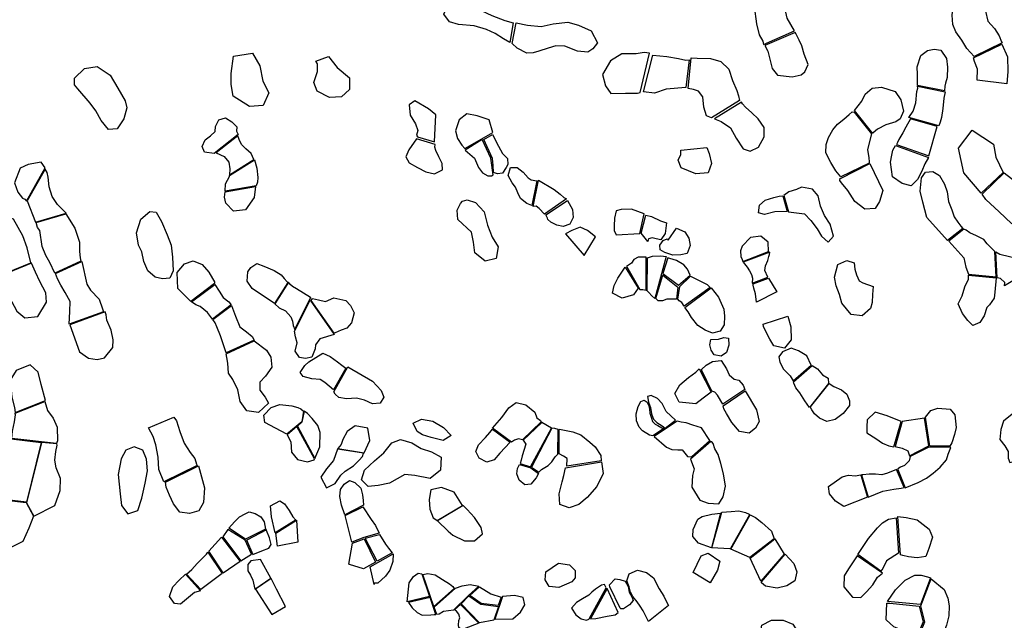
# Model space of a CAD drawing. Extents: x 77.7 to 104.9, y 692.6 to 711.8.
# Drawn here: x 91.8 to 94.4, y 706.1 to 707.6 of the extents above; entities that cross this region are included whole.
import ezdxf

# ---------------------------------------------------------------- set-up
doc = ezdxf.new("R2010")
doc.units = 0
doc.layers.add('RECENT', color=2, linetype='CONTINUOUS')

msp = doc.modelspace()

# ---------------------------------------------------------------- linework, layer by layer
at = {"layer": 'RECENT'}
for points in [[(93.8537, 707.5738), (93.8347, 707.607), (93.8269, 707.6413), (93.8138, 707.6743), (93.8113, 707.7001), (93.8086, 707.717), (93.8086, 707.717), (93.7466, 707.6976), (93.7423, 707.676), (93.7492, 707.6369), (93.7558, 707.5926), (93.7624, 707.564), (93.7716, 707.5471), (93.7737, 707.5387)], [(93.1257, 707.5952), (93.1172, 707.544), (93.1011, 707.5538), (93.0799, 707.5668), (93.0574, 707.5775), (93.0251, 707.587), (92.9845, 707.5909), (92.9614, 707.5975), (92.9463, 707.6172), (92.9566, 707.6394), (92.9798, 707.6506), (93.0135, 707.6411), (93.0432, 707.6263), (93.0709, 707.6136), (93.1041, 707.6006), (93.1257, 707.5952)], [(94.3183, 707.508), (94.2992, 707.5285), (94.2867, 707.5504), (94.2711, 707.5718), (94.2632, 707.5902), (94.2616, 707.6142), (94.2635, 707.6295), (94.348, 707.6251), (94.3536, 707.5987), (94.3709, 707.5801), (94.3831, 707.5612), (94.3895, 707.5454), (94.391, 707.5428)], [(93.1334, 707.5947), (93.1631, 707.5885), (93.1989, 707.585), (93.2299, 707.5922), (93.2676, 707.5961), (93.2948, 707.5884), (93.3277, 707.5743), (93.3439, 707.5428), (93.3324, 707.5273), (93.3191, 707.5193), (93.2926, 707.5218), (93.2599, 707.5341), (93.2363, 707.5355), (93.2166, 707.5297), (93.1924, 707.5219), (93.1774, 707.5169), (93.1613, 707.5162), (93.136, 707.5292), (93.1238, 707.541)], [(93.7773, 707.5362), (93.785, 707.5217), (93.7964, 707.4769), (93.8099, 707.4591), (93.8477, 707.4556), (93.8712, 707.4607), (93.8808, 707.4678), (93.889, 707.4875), (93.8789, 707.5135), (93.8724, 707.5351), (93.866, 707.5504), (93.8572, 707.5674), (93.8555, 707.5702)], [(94.3263, 707.4468), (94.3273, 707.4749), (94.3193, 707.4945), (94.3168, 707.5041), (94.3905, 707.5397), (94.4045, 707.5065), (94.4053, 707.4693), (94.4033, 707.4369)], [(92.403, 707.5082), (92.4517, 707.5167), (92.4704, 707.4838), (92.4785, 707.4444), (92.494, 707.414), (92.4798, 707.3807), (92.4443, 707.3781), (92.4014, 707.405), (92.3963, 707.4357), (92.397, 707.4642)], [(93.4789, 707.516), (93.4649, 707.5182), (93.4446, 707.515), (93.4071, 707.5144), (93.3779, 707.4964), (93.3569, 707.4612), (93.3649, 707.4323), (93.3789, 707.4121), (93.4163, 707.4127), (93.448, 707.4132), (93.4542, 707.4146)], [(93.5725, 707.4276), (93.5219, 707.423), (93.4914, 707.4128), (93.463, 707.4165), (93.4873, 707.5116), (93.5236, 707.5076), (93.5541, 707.5026), (93.5726, 707.4985), (93.5809, 707.4993)], [(94.1722, 707.4332), (94.1718, 707.4612), (94.1707, 707.4814), (94.1806, 707.5103), (94.1979, 707.5232), (94.215, 707.5267), (94.2321, 707.5241), (94.2469, 707.5023), (94.2496, 707.4802), (94.2486, 707.4535), (94.2444, 707.4388), (94.2423, 707.4307), (94.2422, 707.4191)], [(92.6159, 707.4953), (92.6484, 707.5081), (92.6706, 707.4797), (92.7029, 707.4522), (92.7023, 707.4227), (92.6822, 707.4035), (92.651, 707.4022), (92.6191, 707.4183), (92.6104, 707.4406), (92.62, 707.4688), (92.6196, 707.4884)], [(93.5869, 707.5043), (93.6018, 707.5031), (93.6363, 707.5022), (93.6634, 707.4949), (93.6842, 707.4747), (93.6935, 707.4461), (93.7042, 707.4199), (93.7087, 707.4064), (93.7112, 707.3938), (93.6393, 707.3493), (93.6258, 707.3544), (93.6194, 707.3771), (93.6165, 707.4032), (93.6054, 707.4184), (93.5923, 707.4226), (93.5791, 707.425), (93.5791, 707.425)], [(91.9916, 707.4514), (92.0169, 707.4771), (92.0499, 707.4818), (92.0833, 707.4594), (92.1035, 707.426), (92.1225, 707.393), (92.1264, 707.3754), (92.1186, 707.3467), (92.1019, 707.3204), (92.079, 707.3188), (92.0604, 707.3419), (92.0465, 707.3674), (92.0316, 707.3871), (91.9998, 707.4242), (91.9917, 707.4341)], [(94.0092, 707.3679), (94.028, 707.3923), (94.037, 707.4107), (94.055, 707.426), (94.0792, 707.4287), (94.1144, 707.4176), (94.1285, 707.3959), (94.1357, 707.3661), (94.1275, 707.347), (94.1162, 707.3387), (94.0903, 707.3311), (94.0684, 707.3196), (94.0572, 707.3103), (94.0568, 707.3085)], [(94.2435, 707.416), (94.24, 707.4002), (94.2376, 707.3736), (94.234, 707.3501), (94.231, 707.3382), (94.2272, 707.3281), (94.1495, 707.3497), (94.1605, 707.3662), (94.1675, 707.3879), (94.1701, 707.4174), (94.1727, 707.4255), (94.1717, 707.4311)], [(92.8784, 707.2998), (92.9224, 707.287), (92.9261, 707.357), (92.9068, 707.3726), (92.8713, 707.3933), (92.8569, 707.3828), (92.86, 707.3564), (92.8733, 707.334), (92.8791, 707.3161), (92.8764, 707.3046)], [(93.6467, 707.347), (93.6639, 707.3399), (93.6884, 707.3233), (93.7028, 707.2965), (93.7214, 707.2689), (93.7388, 707.2628), (93.7607, 707.2735), (93.7754, 707.2999), (93.7751, 707.3239), (93.7598, 707.3469), (93.7436, 707.3623), (93.7273, 707.3764), (93.7197, 707.3853), (93.717, 707.3899)], [(93.0007, 707.2701), (93.0733, 707.3109), (93.0641, 707.3442), (93.0327, 707.3546), (93.0059, 707.3592), (92.9864, 707.3441), (92.9767, 707.3154), (92.9818, 707.2959), (92.993, 707.2783)], [(94.0084, 707.3636), (94.0529, 707.3081), (94.0428, 707.2677), (94.0465, 707.246), (94.0469, 707.2357), (94.0473, 707.2323), (93.9739, 707.197), (93.9608, 707.2119), (93.9477, 707.2341), (93.9346, 707.2589), (93.9358, 707.2802), (93.9414, 707.2987), (93.9531, 707.3182), (93.9653, 707.3328), (93.9812, 707.3457), (93.9954, 707.3576), (94.0031, 707.365)], [(92.3528, 707.2573), (92.3273, 707.2605), (92.322, 707.2748), (92.329, 707.2922), (92.3435, 707.3025), (92.3553, 707.3136), (92.3563, 707.3269), (92.3644, 707.3442), (92.3821, 707.3492), (92.3986, 707.3389), (92.4109, 707.326), (92.4108, 707.315), (92.4146, 707.3057)], [(94.1537, 707.3467), (94.1417, 707.3255), (94.1339, 707.3108), (94.1234, 707.2931), (94.1206, 707.2855), (94.1179, 707.2799), (94.2009, 707.2508), (94.2009, 707.2508), (94.2009, 707.2508), (94.2232, 707.3264)], [(93.0499, 707.2931), (93.073, 707.306), (93.088, 707.2761), (93.0989, 707.2569), (93.1115, 707.2437), (93.1121, 707.2285), (93.1077, 707.2206), (93.0986, 707.206), (93.0854, 707.2041), (93.0752, 707.2078), (93.0742, 707.2258), (93.0725, 707.2438)], [(94.3369, 707.1543), (94.2922, 707.2067), (94.2778, 707.2712), (94.3138, 707.3177), (94.3687, 707.2812), (94.3744, 707.2474), (94.3932, 707.2079)], [(92.4553, 707.2414), (92.4485, 707.2572), (92.4344, 707.2691), (92.4234, 707.2799), (92.4171, 707.293), (92.4138, 707.3025), (92.3582, 707.2586), (92.3781, 707.2492), (92.3903, 707.2346), (92.3935, 707.2173), (92.3927, 707.2018)], [(92.8757, 707.2949), (92.8565, 707.2661), (92.8482, 707.248), (92.8571, 707.2328), (92.8782, 707.2209), (92.9003, 707.2099), (92.9227, 707.2048), (92.9435, 707.2148), (92.9426, 707.2315), (92.934, 707.2486), (92.9261, 707.2645), (92.9237, 707.2731), (92.9241, 707.2805)], [(93.0019, 707.266), (93.0257, 707.2446), (93.0368, 707.2207), (93.0471, 707.207), (93.0603, 707.1992), (93.0704, 707.1996), (93.074, 707.202), (93.0681, 707.2448), (93.0681, 707.2448), (93.0462, 707.2934), (93.0462, 707.2934)], [(93.56, 707.2654), (93.6272, 707.2729), (93.6332, 707.2574), (93.6393, 707.2308), (93.6301, 707.207), (93.5984, 707.2042), (93.5607, 707.2201), (93.5532, 707.24), (93.56, 707.2544), (93.56, 707.2654)], [(94.2003, 707.2466), (94.1909, 707.2306), (94.1831, 707.2116), (94.1718, 707.1897), (94.1555, 707.173), (94.132, 707.1797), (94.1074, 707.1967), (94.1025, 707.2345), (94.1055, 707.2531), (94.1084, 707.2653), (94.1152, 707.2779)], [(91.8674, 707.1341), (91.9155, 707.2196), (91.9049, 707.2347), (91.8719, 707.2287), (91.8511, 707.2191), (91.836, 707.1814), (91.8451, 707.1574), (91.857, 707.1417), (91.8625, 707.139)], [(92.3808, 707.1595), (92.3822, 707.1785), (92.392, 707.1974), (92.3922, 707.2005), (92.4569, 707.2403), (92.4629, 707.2194), (92.4654, 707.1953), (92.4648, 707.183), (92.4616, 707.1737)], [(93.9728, 707.1927), (94.0483, 707.2313), (94.0824, 707.161), (94.0739, 707.133), (94.0622, 707.1144), (94.0361, 707.1129), (94.0095, 707.1326), (93.992, 707.161), (93.9758, 707.1808), (93.9708, 707.1875), (93.9717, 707.1931)], [(91.8691, 707.1349), (91.8909, 707.0793), (91.97, 707.1026), (91.9478, 707.1254), (91.9336, 707.1457), (91.9255, 707.1709), (91.9233, 707.1961), (91.9207, 707.208), (91.9155, 707.2164)], [(93.113, 707.2001), (93.1193, 707.221), (93.1364, 707.2212), (93.1521, 707.2084), (93.1647, 707.1944), (93.1728, 707.1889), (93.1875, 707.1865), (93.1744, 707.123), (93.1613, 707.1274), (93.1451, 707.1407), (93.1381, 707.1556), (93.1321, 707.17), (93.1237, 707.1812)], [(94.2495, 707.0324), (94.1964, 707.0915), (94.1854, 707.1316), (94.1791, 707.1597), (94.1824, 707.1945), (94.1924, 707.2089), (94.2116, 707.2101), (94.2292, 707.2005), (94.2421, 707.1775), (94.249, 707.1575), (94.252, 707.1328), (94.2608, 707.1114), (94.2668, 707.0937), (94.2764, 707.0797), (94.2838, 707.0691), (94.2889, 707.0628)], [(94.3958, 707.2066), (94.4564, 707.1607), (94.49, 707.1339), (94.5064, 707.1158), (94.5107, 707.1046), (94.4663, 707.0552), (94.4153, 707.0759), (94.3834, 707.1061), (94.3484, 707.1384), (94.3392, 707.1517)], [(93.1916, 707.1884), (93.2322, 707.1639), (93.2473, 707.1518), (93.2567, 707.143), (93.2644, 707.1394), (93.2071, 707.1002), (93.1932, 707.1147), (93.1854, 707.121), (93.1777, 707.1198), (93.1777, 707.1198)], [(92.4596, 707.1713), (92.4558, 707.1434), (92.434, 707.1114), (92.4028, 707.1075), (92.3827, 707.1283), (92.3796, 707.144), (92.3811, 707.1579)], [(93.8266, 707.1481), (93.8383, 707.1061), (93.88, 707.1008), (93.8959, 707.0836), (93.9122, 707.0622), (93.9238, 707.0436), (93.9412, 707.0277), (93.9543, 707.0437), (93.9462, 707.0739), (93.9313, 707.0963), (93.9208, 707.1206), (93.9154, 707.1474), (93.9001, 707.1647), (93.8721, 707.1697), (93.8586, 707.1639), (93.8392, 707.1578)], [(93.0072, 707.1368), (93.0286, 707.1305), (93.0514, 707.1059), (93.06, 707.0719), (93.0717, 707.0409), (93.087, 707.0158), (93.0821, 706.9853), (93.0533, 706.9785), (93.0273, 706.9998), (93.0235, 707.0281), (93.0185, 707.0533), (92.9826, 707.0868), (92.9812, 707.1103), (92.9899, 707.1274), (92.9951, 707.1341)], [(93.2102, 707.0982), (93.2669, 707.1356), (93.2793, 707.1126), (93.2816, 707.0918), (93.2725, 707.0741), (93.2551, 707.0685), (93.2389, 707.0717), (93.2231, 707.0793), (93.2161, 707.0862), (93.2145, 707.0895)], [(93.824, 707.1479), (93.835, 707.107), (93.8025, 707.106), (93.7758, 707.0997), (93.7606, 707.1032), (93.7631, 707.1231), (93.7781, 707.1365), (93.8, 707.1435), (93.8143, 707.1468)], [(92.1514, 707.0515), (92.1627, 707.0871), (92.1866, 707.1069), (92.2025, 707.1056), (92.2167, 707.081), (92.2314, 707.0467), (92.241, 707.0197), (92.2445, 706.9891), (92.247, 706.954), (92.2379, 706.935), (92.219, 706.933), (92.1998, 706.9377), (92.1807, 706.9537), (92.171, 706.9774), (92.1656, 707.0026), (92.1566, 707.0204)], [(93.3923, 707.0471), (93.4536, 707.0498), (93.4647, 707.1007), (93.4325, 707.1129), (93.4056, 707.1124), (93.3925, 707.1092), (93.3879, 707.09), (93.3876, 707.0701), (93.3876, 707.0583)], [(91.8175, 706.9491), (91.8787, 706.974), (91.8685, 707.0135), (91.8576, 707.0443), (91.8334, 707.0874), (91.8115, 707.0946), (91.7717, 707.0831), (91.7765, 707.0558), (91.788, 707.0279), (91.8045, 706.9952), (91.8102, 706.9739), (91.8165, 706.9576)], [(91.9686, 707.1007), (91.9919, 707.0642), (92.0043, 707.0281), (92.0047, 707.0037), (92.0058, 706.9869), (92.0081, 706.9784), (91.9408, 706.9479), (91.9278, 706.9748), (91.917, 706.9937), (91.908, 707.0167), (91.9017, 707.0582), (91.896, 707.066), (91.8925, 707.0784)], [(93.4575, 707.0509), (93.4689, 707.0975), (93.4841, 707.0941), (93.5072, 707.0833), (93.523, 707.0777), (93.5193, 707.0506), (93.5083, 707.034), (93.4956, 707.0363), (93.4852, 707.0391), (93.4758, 707.036), (93.4746, 707.0291), (93.4746, 707.0291)], [(93.3093, 706.993), (93.3388, 707.0414), (93.3185, 707.0581), (93.2991, 707.0666), (93.2778, 707.0583), (93.2611, 707.0494), (93.2611, 707.0494)], [(93.5266, 707.0333), (93.5485, 707.064), (93.5698, 707.0544), (93.5808, 707.0379), (93.584, 707.0195), (93.576, 706.9988), (93.5597, 706.995), (93.5387, 706.9944), (93.5183, 707.0008), (93.5066, 707.0082), (93.5052, 707.0199), (93.5137, 707.0325), (93.5246, 707.0363)], [(94.2917, 707.0613), (94.2532, 707.0304), (94.2914, 706.9873), (94.2972, 706.963), (94.3035, 706.9452), (94.3753, 706.9379), (94.3724, 707.0035), (94.3525, 707.0231), (94.3439, 707.0345), (94.3244, 707.0443), (94.3071, 707.0516), (94.298, 707.0588), (94.2917, 707.0613)], [(93.7203, 706.9777), (93.7869, 707.004), (93.7854, 707.0282), (93.7667, 707.0435), (93.7403, 707.0396), (93.7186, 707.0173), (93.7145, 707.0057), (93.7146, 706.9903), (93.7181, 706.9831)], [(93.7212, 706.9759), (93.7317, 706.963), (93.737, 706.9536), (93.7429, 706.9438), (93.7455, 706.9343), (93.7439, 706.9222), (93.7849, 706.9369), (93.7773, 706.9548), (93.7791, 706.9662), (93.7852, 706.9801), (93.7878, 706.9907), (93.7893, 706.9958), (93.7897, 707.0022)], [(94.3782, 706.9359), (94.375, 707.0029), (94.3851, 706.9964), (94.4097, 706.9906), (94.4409, 706.9826), (94.4498, 706.9585), (94.4614, 706.9538), (94.3974, 706.9153), (94.3983, 706.9238), (94.3869, 706.9337), (94.3782, 706.9359), (94.3782, 706.9359)], [(91.9425, 706.9466), (92.0104, 706.9778), (92.0229, 706.9192), (92.0325, 706.9034), (92.0552, 706.88), (92.064, 706.8558), (92.0667, 706.8474), (91.9775, 706.8155), (91.9792, 706.8483), (91.9805, 706.8748), (91.9674, 706.8974), (91.9558, 706.9163), (91.9471, 706.9334)], [(92.3535, 706.9207), (92.2925, 706.8747), (92.2588, 706.9084), (92.2567, 706.949), (92.2763, 706.9718), (92.2985, 706.9791), (92.3218, 706.9701), (92.3388, 706.9504), (92.348, 706.9336), (92.3534, 706.925)], [(93.4192, 706.9657), (93.454, 706.9056), (93.4613, 706.9055), (93.4699, 706.9035), (93.4699, 706.9888), (93.4496, 706.9893), (93.4382, 706.9829), (93.4321, 706.9732), (93.424, 706.9682)], [(93.4733, 706.9869), (93.4865, 706.9919), (93.5082, 706.9921), (93.522, 706.9911), (93.522, 706.9911), (93.4923, 706.8818), (93.4845, 706.8889), (93.4769, 706.8974), (93.4724, 706.9023)], [(93.5539, 706.9165), (93.5836, 706.9425), (93.5766, 706.9576), (93.5675, 706.969), (93.5488, 706.9804), (93.5312, 706.9859), (93.5258, 706.9877), (93.5133, 706.9469)], [(94.0304, 706.9226), (94.0576, 706.913), (94.0554, 706.8929), (94.055, 706.8716), (94.0508, 706.8567), (94.0285, 706.837), (94.0004, 706.8406), (93.9766, 706.8702), (93.9702, 706.8927), (93.9612, 706.9153), (93.9571, 706.9377), (93.9661, 706.9698), (93.9892, 706.9808), (94.0083, 706.9741), (94.0102, 706.958), (94.0142, 706.9429), (94.0214, 706.9279)], [(91.8168, 706.9474), (91.8187, 706.9204), (91.8223, 706.8866), (91.8418, 706.8493), (91.8627, 706.8318), (91.8966, 706.8354), (91.9189, 706.8729), (91.9172, 706.8965), (91.9021, 706.9265), (91.8907, 706.9504), (91.8805, 706.9734)], [(92.5431, 706.9238), (92.5083, 706.869), (92.451, 706.9078), (92.4384, 706.9266), (92.4397, 706.9508), (92.4472, 706.962), (92.4634, 706.9725), (92.4813, 706.9655), (92.5076, 706.9547), (92.5256, 706.9429), (92.5341, 706.9342), (92.5417, 706.9254)], [(93.416, 706.9629), (93.4494, 706.9085), (93.4373, 706.8916), (93.4078, 706.8826), (93.3829, 706.8956), (93.387, 706.9155), (93.397, 706.9347)], [(92.6017, 706.885), (92.5654, 706.9075), (92.5556, 706.9128), (92.5487, 706.9194), (92.5451, 706.9242), (92.5093, 706.8684), (92.5204, 706.8577), (92.5374, 706.85), (92.5509, 706.8344), (92.5554, 706.8237), (92.5572, 706.8124), (92.5614, 706.8018), (92.6031, 706.8854)], [(93.5131, 706.9425), (93.5524, 706.9114), (93.5488, 706.8803), (93.5418, 706.8803), (93.5235, 706.8808), (93.5126, 706.8761), (93.5009, 706.8765), (93.4961, 706.8814), (93.4954, 706.8818)], [(93.557, 706.9133), (93.5846, 706.9399), (93.6275, 706.9185), (93.6358, 706.9103), (93.6358, 706.9103), (93.5684, 706.8622), (93.5625, 706.8718), (93.5554, 706.8765), (93.5516, 706.8803)], [(93.7471, 706.9202), (93.7865, 706.9351), (93.8085, 706.8995), (93.7559, 706.8724), (93.7527, 706.8938), (93.7482, 706.9087), (93.7465, 706.9165), (93.7472, 706.9209)], [(94.3037, 706.9425), (94.3751, 706.9358), (94.3718, 706.8983), (94.37, 706.8832), (94.3586, 706.8662), (94.3513, 706.8587), (94.3442, 706.8374), (94.3335, 706.8201), (94.3154, 706.8125), (94.302, 706.8256), (94.2885, 706.8431), (94.277, 706.8682), (94.2875, 706.8893), (94.2942, 706.9125), (94.3039, 706.9317), (94.3037, 706.9425), (94.3037, 706.9425)], [(92.3964, 706.8657), (92.348, 706.8289), (92.3352, 706.8463), (92.3163, 706.8613), (92.305, 706.8662), (92.2938, 706.8739), (92.3545, 706.9186), (92.3658, 706.9013), (92.3761, 706.8851), (92.3902, 706.8737)], [(93.5705, 706.8591), (93.6386, 706.91), (93.6572, 706.8852), (93.6714, 706.855), (93.6731, 706.8369), (93.6717, 706.8141), (93.6613, 706.7981), (93.642, 706.7924), (93.6227, 706.8), (93.6034, 706.8124), (93.5875, 706.8326), (93.5786, 706.8481), (93.5724, 706.8552)], [(92.6013, 706.8777), (92.6633, 706.7891), (92.6258, 706.7775), (92.615, 706.7624), (92.6137, 706.752), (92.6056, 706.7303), (92.5885, 706.7267), (92.5734, 706.7299), (92.5621, 706.7458), (92.5676, 706.7676), (92.563, 706.7829), (92.5606, 706.7979)], [(92.6035, 706.8773), (92.6071, 706.8823), (92.6227, 706.8785), (92.641, 706.8742), (92.6625, 706.8839), (92.6932, 706.877), (92.7049, 706.8643), (92.7149, 706.845), (92.7079, 706.8194), (92.696, 706.8058), (92.6815, 706.8007), (92.6733, 706.7967), (92.6658, 706.7935), (92.663, 706.7921)], [(91.9792, 706.8139), (92.0041, 706.744), (92.0275, 706.7282), (92.0497, 706.7246), (92.0692, 706.7287), (92.0907, 706.7553), (92.0914, 706.775), (92.086, 706.8003), (92.0752, 706.8258), (92.0731, 706.8401), (92.0709, 706.8473)], [(92.3971, 706.8643), (92.408, 706.8362), (92.419, 706.8087), (92.436, 706.7957), (92.451, 706.7842), (92.4562, 706.7743), (92.3834, 706.7417), (92.3834, 706.7417), (92.3834, 706.7417), (92.3834, 706.7417), (92.3691, 706.7856), (92.3593, 706.8086), (92.3549, 706.8191), (92.3496, 706.8282)], [(93.773, 706.8159), (93.8363, 706.8362), (93.8446, 706.8087), (93.8451, 706.7752), (93.8278, 706.7534), (93.8001, 706.7602), (93.7898, 706.7768), (93.7791, 706.7989), (93.774, 706.8099), (93.773, 706.8159)], [(92.3833, 706.7392), (92.4561, 706.7729), (92.4879, 706.7485), (92.4993, 706.7306), (92.5017, 706.7047), (92.4853, 706.6814), (92.471, 706.6659), (92.4706, 706.6453), (92.4845, 706.627), (92.4936, 706.6114), (92.4674, 706.5876), (92.4368, 706.592), (92.4195, 706.616), (92.414, 706.6464), (92.4009, 706.6728), (92.3896, 706.6895), (92.3882, 706.7152), (92.3856, 706.7295)], [(93.637, 706.7761), (93.6575, 706.7772), (93.6709, 706.7812), (93.6828, 706.7797), (93.6843, 706.7619), (93.6777, 706.7422), (93.6644, 706.7327), (93.6464, 706.7366), (93.6383, 706.7486), (93.6347, 706.7624)], [(93.8971, 706.7098), (93.8857, 706.7342), (93.8638, 706.7465), (93.8452, 706.7534), (93.8228, 706.744), (93.8133, 706.7311), (93.8162, 706.7178), (93.8257, 706.6993), (93.8423, 706.6825), (93.8507, 706.6689)], [(92.6613, 706.6456), (92.639, 706.6651), (92.6266, 706.6728), (92.6056, 706.6741), (92.5826, 706.6808), (92.575, 706.6907), (92.5871, 706.7088), (92.5979, 706.7188), (92.6158, 706.7292), (92.634, 706.7406), (92.6531, 706.7318), (92.6714, 706.7186), (92.6831, 706.7095), (92.6934, 706.7021)], [(93.6136, 706.6983), (93.6255, 706.7099), (93.6418, 706.7196), (93.6645, 706.7219), (93.6782, 706.7003), (93.6846, 706.685), (93.6978, 706.6737), (93.71, 706.6709), (93.7214, 706.6584), (93.7255, 706.6471), (93.6687, 706.6094), (93.6543, 706.6321), (93.6475, 706.6399), (93.64, 706.6424), (93.6138, 706.6958)], [(91.8375, 706.5878), (91.9161, 706.6185), (91.9052, 706.66), (91.897, 706.6913), (91.8767, 706.7108), (91.8403, 706.6956), (91.8247, 706.6709), (91.8295, 706.6271), (91.8361, 706.6)], [(92.6621, 706.6412), (92.6982, 706.7059), (92.7623, 706.6683), (92.7848, 706.6441), (92.7913, 706.627), (92.7818, 706.6113), (92.7621, 706.6095), (92.7419, 706.6192), (92.7205, 706.6244), (92.6948, 706.6224), (92.6751, 706.6265), (92.6658, 706.6351), (92.6621, 706.6412)], [(93.6069, 706.7003), (93.6384, 706.6396), (93.6175, 706.6242), (93.5986, 706.6098), (93.5556, 706.6138), (93.5441, 706.6365), (93.5576, 706.6587), (93.5797, 706.678), (93.5986, 706.6913), (93.6069, 706.7003)], [(93.8514, 706.6671), (93.8992, 706.7087), (93.9133, 706.7), (93.9263, 706.6848), (93.9405, 706.6762), (93.9416, 706.6624), (93.8924, 706.6001), (93.8808, 706.6172), (93.868, 706.6379), (93.857, 706.6516), (93.8522, 706.6633)], [(93.6691, 706.6044), (93.7261, 706.6433), (93.7558, 706.5943), (93.7621, 706.5638), (93.7528, 706.547), (93.7364, 706.5341), (93.7115, 706.538), (93.692, 706.5614), (93.6776, 706.5849), (93.6706, 706.5968)], [(93.8954, 706.6017), (93.9436, 706.662), (93.9558, 706.6545), (93.9754, 706.6456), (93.9888, 706.635), (93.996, 706.6175), (93.9959, 706.6055), (93.9799, 706.5846), (93.9586, 706.569), (93.9375, 706.5644), (93.9181, 706.5729), (93.9055, 706.5842), (93.899, 706.5942), (93.8953, 706.6003)], [(93.5154, 706.5459), (93.4877, 706.5272), (93.4789, 706.5291), (93.4604, 706.5402), (93.4518, 706.5498), (93.4454, 706.5659), (93.4441, 706.5843), (93.449, 706.6032), (93.4561, 706.6162), (93.465, 706.6197), (93.4727, 706.6139), (93.4773, 706.605), (93.4783, 706.5959), (93.4796, 706.5858), (93.4836, 706.5727), (93.4865, 706.5645), (93.4934, 706.5577), (93.5, 706.5534), (93.5109, 706.5474)], [(93.5462, 706.5677), (93.5222, 706.5903), (93.5113, 706.6108), (93.4996, 706.6234), (93.4829, 706.6312), (93.4738, 706.6287), (93.4763, 706.6144), (93.4817, 706.6006), (93.4839, 706.5842), (93.4892, 706.5699), (93.4974, 706.5617), (93.5117, 706.5527), (93.5192, 706.5467)], [(91.8381, 706.5857), (91.9146, 706.6161), (91.9217, 706.5928), (91.9366, 706.5731), (91.9463, 706.5494), (91.9471, 706.5145), (91.9453, 706.51), (91.9452, 706.507), (91.8295, 706.5201), (91.8306, 706.5394), (91.8365, 706.5635), (91.8388, 706.5815), (91.8381, 706.584)], [(92.5837, 706.5912), (92.579, 706.5634), (92.5404, 706.531), (92.5112, 706.5471), (92.4836, 706.5619), (92.4811, 706.5804), (92.4997, 706.6002), (92.5229, 706.6078), (92.5532, 706.6048), (92.5689, 706.6007), (92.5767, 706.5972)], [(93.0729, 706.5473), (93.0966, 706.5748), (93.1147, 706.5997), (93.1334, 706.6131), (93.1591, 706.6076), (93.1824, 706.5887), (93.1875, 706.5737), (93.1971, 706.5666), (93.1985, 706.563), (93.15, 706.5164), (93.1397, 706.5192), (93.1296, 706.5158), (93.1216, 706.5104)], [(94.2037, 706.5004), (94.1925, 706.575), (94.2061, 706.5927), (94.2244, 706.5984), (94.2564, 706.5959), (94.2686, 706.5811), (94.2721, 706.5489), (94.2676, 706.5307), (94.2604, 706.5088), (94.2558, 706.5005), (94.2558, 706.5005)], [(92.2221, 706.408), (92.2094, 706.4397), (92.2081, 706.472), (92.2021, 706.5035), (92.1949, 706.5255), (92.1827, 706.5476), (92.2487, 706.5757), (92.2551, 706.5663), (92.2641, 706.5385), (92.2748, 706.5081), (92.2902, 706.4842), (92.3023, 706.4689), (92.3072, 706.4537), (92.3087, 706.4503)], [(92.5852, 706.5912), (92.5797, 706.5621), (92.5686, 706.552), (92.6131, 706.4688), (92.6259, 706.4991), (92.6272, 706.5361), (92.6211, 706.5535), (92.6063, 706.5723), (92.5944, 706.5851)], [(92.8674, 706.56), (92.889, 706.57), (92.9184, 706.5649), (92.9459, 706.5487), (92.9658, 706.5282), (92.945, 706.5153), (92.9137, 706.5231), (92.8913, 706.5294), (92.8777, 706.5385)], [(94.1296, 706.5638), (94.0936, 706.5787), (94.0625, 706.5882), (94.0419, 706.5685), (94.0407, 706.55), (94.0408, 706.5345), (94.0641, 706.5205), (94.0813, 706.5081), (94.0976, 706.5013), (94.1109, 706.4988)], [(94.1515, 706.4753), (94.2016, 706.5009), (94.1904, 706.5726), (94.1323, 706.5641), (94.1141, 706.4993), (94.1324, 706.4952), (94.1472, 706.4884), (94.1515, 706.4753), (94.1515, 706.4753)], [(94.4104, 706.4582), (94.4709, 706.4719), (94.4666, 706.5419), (94.4422, 706.5749), (94.4171, 706.5827), (94.3945, 706.5654), (94.3878, 706.5437), (94.3853, 706.5176), (94.3978, 706.5014), (94.4063, 706.4864), (94.4069, 706.4695)], [(92.5667, 706.5511), (92.5412, 706.5294), (92.5511, 706.5115), (92.5531, 706.4851), (92.5685, 706.4657), (92.5938, 706.46), (92.6115, 706.4647), (92.6119, 706.4677), (92.5667, 706.5511)], [(92.6722, 706.4947), (92.7406, 706.4835), (92.7549, 706.5147), (92.7501, 706.547), (92.7173, 706.5528), (92.6971, 706.5383), (92.6854, 706.5179), (92.6812, 706.5045)], [(93.0725, 706.5444), (93.1184, 706.5106), (93.0914, 706.4827), (93.077, 706.4654), (93.0576, 706.459), (93.0383, 706.4693), (93.0295, 706.487), (93.0367, 706.5042), (93.0544, 706.5226), (93.066, 706.5356)], [(93.1519, 706.5159), (93.159, 706.5057), (93.1491, 706.4751), (93.1466, 706.464), (93.1441, 706.4556), (93.1711, 706.4472), (93.2252, 706.5472), (93.2003, 706.5616)], [(93.2261, 706.5469), (93.1738, 706.446), (93.1922, 706.4328), (93.1997, 706.4404), (93.2168, 706.45), (93.2258, 706.4596), (93.2345, 706.4726), (93.2419, 706.48), (93.2428, 706.5439), (93.2339, 706.5463)], [(93.246, 706.5442), (93.2628, 706.5409), (93.2803, 706.5375), (93.3008, 706.5293), (93.3242, 706.5107), (93.3385, 706.4986), (93.3527, 706.4759), (93.3536, 706.4625), (93.2653, 706.4487), (93.2654, 706.4683), (93.2559, 706.4748), (93.245, 706.4805), (93.2451, 706.5389)], [(93.587, 706.4726), (93.6346, 706.5152), (93.6132, 706.5476), (93.5907, 706.555), (93.5732, 706.5604), (93.5609, 706.5623), (93.5502, 706.5651), (93.491, 706.525), (93.5224, 706.4974), (93.5366, 706.4915), (93.5521, 706.491), (93.5633, 706.4909), (93.5769, 706.474)], [(91.8278, 706.5193), (91.9054, 706.5103), (91.8668, 706.3555), (91.8165, 706.3616), (91.8141, 706.3923), (91.8175, 706.4291), (91.8247, 706.4687), (91.8266, 706.4988), (91.8255, 706.5148)], [(92.7416, 706.4384), (92.7672, 706.4629), (92.7916, 706.4835), (92.8121, 706.509), (92.8347, 706.5178), (92.8641, 706.5087), (92.8881, 706.494), (92.9147, 706.4855), (92.9398, 706.4716), (92.9377, 706.4386), (92.9112, 706.4168), (92.8718, 706.4242), (92.8457, 706.4274), (92.8058, 706.405), (92.777, 706.3986), (92.7512, 706.3962), (92.7335, 706.4131)], [(91.8676, 706.3542), (91.8862, 706.3197), (91.9405, 706.347), (91.954, 706.3856), (91.9555, 706.417), (91.9438, 706.4446), (91.9403, 706.4644), (91.9428, 706.4862), (91.9463, 706.5028), (91.9453, 706.5062), (91.9062, 706.5103), (91.8676, 706.3542)], [(92.1041, 706.4268), (92.1091, 706.3773), (92.1131, 706.3474), (92.1295, 706.3252), (92.155, 706.3342), (92.1657, 706.3658), (92.1742, 706.4045), (92.1799, 706.4362), (92.1773, 706.4669), (92.168, 706.4901), (92.1461, 706.4991), (92.124, 706.49), (92.1118, 706.4677)], [(92.6713, 706.4929), (92.6612, 706.4635), (92.643, 706.4421), (92.6288, 706.4199), (92.643, 706.3928), (92.6658, 706.4038), (92.6805, 706.4255), (92.6918, 706.436), (92.7131, 706.4492), (92.7281, 706.4639), (92.736, 706.474), (92.7386, 706.4826)], [(93.6374, 706.5127), (93.5845, 706.4668), (93.5943, 706.4414), (93.5898, 706.4243), (93.5885, 706.3948), (93.6087, 706.3612), (93.6304, 706.3531), (93.6579, 706.3516), (93.6696, 706.3698), (93.6755, 706.3974), (93.67, 706.4291), (93.6631, 706.4557), (93.6564, 706.4791), (93.6477, 706.4939), (93.643, 706.5071), (93.6396, 706.5115)], [(94.1207, 706.4403), (94.1401, 706.393), (94.1739, 706.4064), (94.195, 706.4174), (94.2121, 706.4309), (94.231, 706.4461), (94.2467, 706.4648), (94.2512, 706.4801), (94.2579, 706.4969), (94.2016, 706.498), (94.153, 706.4734), (94.15, 706.4621), (94.1381, 706.4508), (94.1276, 706.4463), (94.1207, 706.4414)], [(92.2264, 706.4074), (92.3124, 706.4494), (92.328, 706.3925), (92.3249, 706.3549), (92.3133, 706.3329), (92.2887, 706.326), (92.2637, 706.3295), (92.2477, 706.3512), (92.2372, 706.3737), (92.2287, 706.3944)], [(93.1425, 706.453), (93.1635, 706.4469), (93.1719, 706.4441), (93.1915, 706.4297), (93.1858, 706.4187), (93.1719, 706.402), (93.1564, 706.4007), (93.1412, 706.4128), (93.1355, 706.4291), (93.1369, 706.4429)], [(93.2611, 706.4446), (93.3544, 706.46), (93.3585, 706.4299), (93.3422, 706.3963), (93.3177, 706.3678), (93.2955, 706.3494), (93.2706, 706.3409), (93.2472, 706.3499), (93.2449, 706.377), (93.2525, 706.4082), (93.257, 706.4246)], [(94.0444, 706.3683), (94.0823, 706.3844), (94.111, 706.3889), (94.1293, 706.392), (94.1376, 706.3938), (94.1179, 706.4402), (94.0944, 706.4309), (94.0797, 706.4262), (94.0635, 706.4279), (94.0472, 706.4278), (94.0305, 706.4263), (94.0268, 706.4261), (94.0268, 706.4261)], [(94.0257, 706.4258), (94.0429, 706.3684), (93.9816, 706.3446), (93.9601, 706.3581), (93.9445, 706.3772), (93.9418, 706.3965), (93.9767, 706.4215), (93.9935, 706.4257), (94.0112, 706.424), (94.0201, 706.4257), (94.0253, 706.4262)], [(92.7385, 706.348), (92.691, 706.3225), (92.6821, 706.3481), (92.678, 706.3699), (92.679, 706.3886), (92.6885, 706.4025), (92.7023, 706.4113), (92.7169, 706.4061), (92.7322, 706.3917), (92.7367, 706.3743), (92.7383, 706.3603)], [(92.9295, 706.3082), (92.995, 706.3469), (92.9737, 706.3814), (92.9411, 706.3936), (92.913, 706.3879), (92.9088, 706.3626), (92.9108, 706.3374), (92.9195, 706.3154), (92.9262, 706.311)], [(91.8148, 706.3609), (91.8662, 706.3545), (91.8853, 706.3193), (91.873, 706.2882), (91.8576, 706.2543), (91.8247, 706.2372), (91.803, 706.2437), (91.7921, 706.2717), (91.7972, 706.3135), (91.8027, 706.3276), (91.8136, 706.3508)], [(92.5646, 706.3098), (92.5106, 706.2765), (92.5009, 706.3175), (92.4986, 706.3463), (92.5225, 706.3594), (92.5346, 706.3514), (92.5465, 706.3342), (92.5565, 706.3174), (92.564, 706.3095)], [(92.7792, 706.2752), (92.7402, 706.2642), (92.7087, 706.2521), (92.6916, 706.3211), (92.7369, 706.3437), (92.7587, 706.3109), (92.7703, 706.2956)], [(92.9306, 706.3075), (92.9581, 706.2804), (92.9702, 706.27), (93.0001, 706.2556), (93.0258, 706.2558), (93.0469, 706.2739), (93.0432, 706.2899), (93.0257, 706.3158), (93.0075, 706.3365), (92.9969, 706.3468)], [(92.3903, 706.2884), (92.4054, 706.3049), (92.4178, 706.3177), (92.4324, 706.3253), (92.4431, 706.331), (92.459, 706.3266), (92.4731, 706.3176), (92.4817, 706.3045), (92.4855, 706.2862), (92.4338, 706.2598)], [(93.6393, 706.2378), (93.6051, 706.2495), (93.5908, 706.267), (93.5915, 706.2852), (93.6039, 706.3117), (93.6152, 706.3186), (93.6403, 706.3246), (93.6626, 706.3274), (93.6393, 706.2378)], [(93.6861, 706.2353), (93.6402, 706.2377), (93.6656, 706.3299), (93.6898, 706.3318), (93.7098, 706.3328), (93.7272, 706.3287), (93.7369, 706.3245), (93.7374, 706.3228), (93.688, 706.2356)], [(93.7382, 706.2124), (93.6892, 706.2344), (93.7394, 706.323), (93.7532, 706.3161), (93.7693, 706.3033), (93.7941, 706.2806), (93.8014, 706.2605)], [(94.1231, 706.2237), (94.0917, 706.2042), (94.0825, 706.1845), (94.0772, 706.1776), (94.018, 706.2201), (94.0456, 706.2615), (94.0689, 706.2893), (94.081, 706.3018), (94.0972, 706.3116), (94.117, 706.3152)], [(94.1277, 706.2195), (94.1215, 706.3185), (94.1426, 706.3156), (94.1711, 706.3103), (94.2022, 706.2861), (94.2104, 706.2651), (94.2011, 706.2358), (94.1931, 706.2155), (94.1709, 706.2113), (94.1489, 706.2141), (94.1341, 706.2174), (94.1277, 706.2195)], [(92.569, 706.2524), (92.5161, 706.2422), (92.5118, 706.2759), (92.5656, 706.3088), (92.569, 706.2524)], [(92.3759, 706.1732), (92.3389, 706.2287), (92.3718, 706.2652), (92.4199, 706.2021), (92.3762, 706.1725)], [(92.3754, 706.2656), (92.422, 706.2042), (92.4488, 706.2214), (92.4326, 706.2574), (92.3881, 706.285)], [(92.4362, 706.2586), (92.4523, 706.2202), (92.4756, 706.2295), (92.4937, 706.2364), (92.4999, 706.2466), (92.496, 706.263), (92.4879, 706.2822), (92.4876, 706.2842), (92.4368, 706.2576)], [(92.8134, 706.2244), (92.7744, 706.2027), (92.7435, 706.2627), (92.7806, 706.272), (92.7961, 706.2473), (92.804, 706.2364)], [(92.7014, 706.1953), (92.7107, 706.2497), (92.7404, 706.2608), (92.7703, 706.2007), (92.7392, 706.1829), (92.7027, 706.1946)], [(93.7666, 706.1515), (93.7394, 706.2108), (93.7394, 706.2108), (93.8031, 706.2608), (93.8269, 706.2212), (93.7666, 706.1515)], [(92.2813, 706.1695), (92.2946, 706.1816), (92.3089, 706.1968), (92.3329, 706.2214), (92.3363, 706.2262), (92.3363, 706.2262), (92.3736, 706.1709), (92.3183, 706.1299)], [(92.7663, 706.1428), (92.7558, 706.1885), (92.8159, 706.2218), (92.8152, 706.2021), (92.8067, 706.1795), (92.7956, 706.1647), (92.7764, 706.1466), (92.7672, 706.1463)], [(93.6357, 706.1474), (93.5918, 706.1738), (93.6122, 706.2167), (93.6304, 706.2242), (93.6605, 706.2027), (93.6548, 706.1795)], [(93.7682, 706.1498), (93.8297, 706.2209), (93.8518, 706.1972), (93.8599, 706.1755), (93.8543, 706.1523), (93.8336, 706.1389), (93.8091, 706.1336), (93.7791, 706.1388), (93.7687, 706.1474)], [(94.0813, 706.1722), (94.0161, 706.2168), (93.9931, 706.1835), (93.9821, 706.1656), (93.981, 706.1367), (94.0035, 706.1101), (94.0255, 706.109), (94.0402, 706.1242), (94.0561, 706.1417), (94.0689, 706.162), (94.0813, 706.1722)], [(92.4575, 706.1308), (92.4996, 706.1595), (92.4723, 706.207), (92.4478, 706.2042), (92.4393, 706.1948), (92.4398, 706.1782), (92.4463, 706.1669), (92.4524, 706.1536)], [(93.2443, 706.1347), (93.2195, 706.1374), (93.2087, 706.1545), (93.2108, 706.1755), (93.243, 706.1981), (93.2717, 706.1933), (93.2865, 706.1788), (93.2865, 706.1599), (93.278, 706.1495), (93.2443, 706.1347)], [(92.3177, 706.1264), (92.3021, 706.1219), (92.2658, 706.0923), (92.25, 706.0935), (92.2374, 706.1121), (92.2457, 706.1364), (92.2621, 706.1541), (92.2786, 706.1697)], [(92.9097, 706.1119), (92.852, 706.0979), (92.8572, 706.1472), (92.8684, 706.1637), (92.8802, 706.1724), (92.89, 706.1703), (92.9097, 706.1119)], [(92.9738, 706.1324), (92.9212, 706.0855), (92.8928, 706.1682), (92.905, 706.1715), (92.9247, 706.168), (92.9433, 706.1553), (92.9618, 706.1444), (92.9698, 706.1375)], [(93.4762, 706.0475), (93.4622, 706.0748), (93.4548, 706.0867), (93.4471, 706.098), (93.4359, 706.1121), (93.4297, 706.1227), (93.4264, 706.1369), (93.4198, 706.1526), (93.4259, 706.1705), (93.4481, 706.18), (93.4706, 706.1739), (93.489, 706.1597), (93.504, 706.1317), (93.5156, 706.1129), (93.5238, 706.0962), (93.5275, 706.0888)], [(94.1795, 706.091), (94.0947, 706.099), (94.115, 706.1292), (94.1398, 706.1542), (94.165, 706.1668), (94.1812, 706.1665), (94.1976, 706.1624), (94.2054, 706.1597)], [(92.4998, 706.1584), (92.4592, 706.1304), (92.502, 706.065), (92.5374, 706.0857), (92.5139, 706.1307)], [(92.9714, 706.0763), (92.946, 706.0728), (92.9348, 706.0658), (92.9283, 706.0649), (92.9218, 706.0839), (92.977, 706.1337), (92.9942, 706.139), (93.0149, 706.1425), (93.0372, 706.1381), (93.0106, 706.1141)], [(93.0874, 706.0883), (93.0432, 706.0935), (93.014, 706.1145), (93.0394, 706.1369), (93.0683, 706.1183), (93.0952, 706.1098)], [(93.3224, 706.0538), (93.367, 706.1341), (93.3619, 706.1431), (93.3546, 706.1411), (93.3393, 706.1304), (93.3299, 706.1231), (93.3215, 706.1155), (93.3055, 706.1055), (93.2896, 706.0963), (93.2773, 706.0815), (93.2884, 706.0641), (93.3017, 706.0544), (93.3155, 706.0505), (93.3214, 706.0531)], [(93.4027, 706.0815), (93.3759, 706.1364), (93.375, 706.1423), (93.3896, 706.157), (93.4022, 706.1557), (93.4159, 706.1514), (93.4234, 706.1376), (93.426, 706.1226), (93.4335, 706.1094), (93.4364, 706.1017), (93.4269, 706.09), (93.4116, 706.0801), (93.4044, 706.0799)], [(94.1723, 705.9993), (94.1911, 706.0461), (94.181, 706.0874), (94.207, 706.1576), (94.241, 706.1301), (94.2505, 706.1078), (94.2542, 706.0877), (94.2527, 706.062), (94.2466, 706.0374), (94.2401, 706.0195), (94.2284, 706.002), (94.215, 705.9909), (94.2022, 705.9911), (94.1868, 705.9954), (94.1777, 705.9982)], [(92.926, 706.0648), (92.9114, 706.1094), (92.8551, 706.0962), (92.8646, 706.0823), (92.8778, 706.0707), (92.8906, 706.0638), (92.9129, 706.064), (92.9213, 706.0656)], [(93.0762, 706.0509), (93.0394, 706.0438), (92.9914, 706.0927), (93.0118, 706.1135), (93.0424, 706.0922), (93.0879, 706.0858)], [(93.0798, 706.0532), (93.1248, 706.0537), (93.1452, 706.071), (93.156, 706.0905), (93.1519, 706.1095), (93.1298, 706.1142), (93.0983, 706.1115), (93.0796, 706.0556)], [(93.3973, 706.07), (93.3695, 706.1326), (93.3257, 706.0537), (93.3398, 706.0552), (93.3689, 706.0606), (93.3896, 706.0647)], [(92.9745, 706.0776), (92.9895, 706.0914), (93.0376, 706.0429), (93.0376, 706.0429), (92.9995, 706.0284), (92.9908, 706.027), (92.9854, 706.0319), (92.9844, 706.038), (92.9858, 706.0493), (92.9877, 706.0566), (92.9852, 706.0662), (92.9793, 706.0736)], [(94.1697, 706.0054), (94.132, 706.0244), (94.1104, 706.0331), (94.0906, 706.0515), (94.0916, 706.073), (94.0929, 706.0947), (94.1006, 706.0946), (94.1759, 706.0865), (94.1866, 706.0464)], [(93.8642, 706.0157), (93.8016, 705.9525), (93.7742, 705.9856), (93.7653, 706.0138), (93.7691, 706.0373), (93.7943, 706.0508), (93.8243, 706.0503), (93.8497, 706.0402), (93.866, 706.0143)]]:
    msp.add_lwpolyline(points, close=True, dxfattribs=at)

doc.saveas('drawing.dxf')
